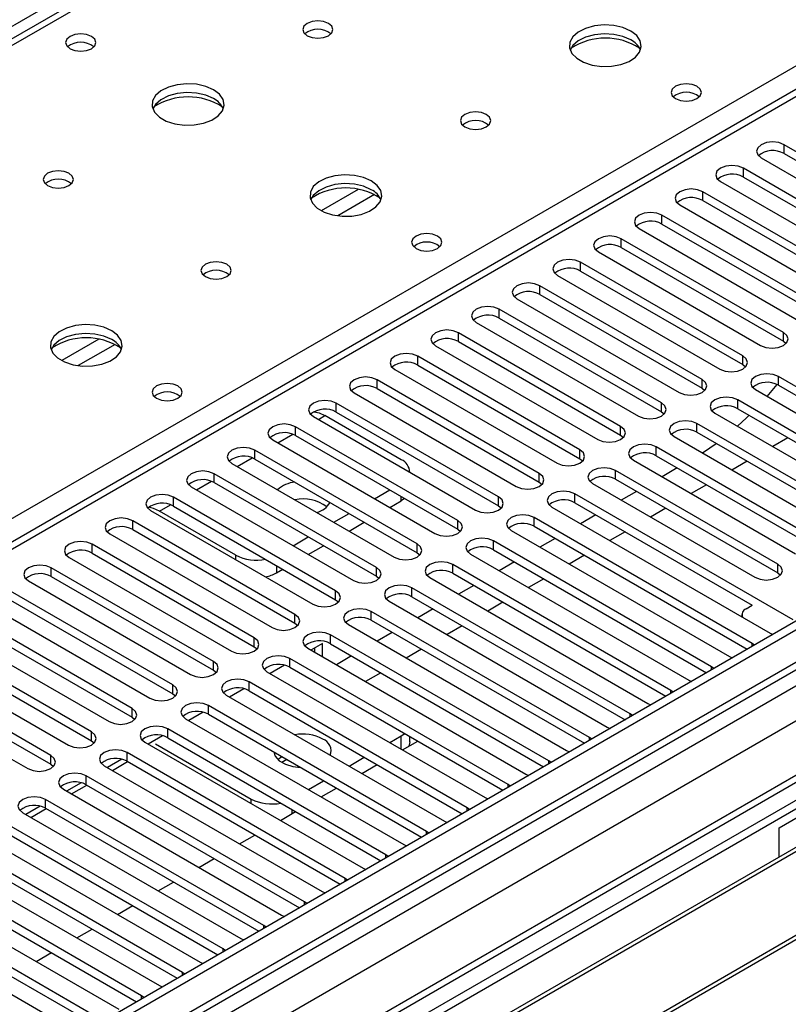
# Model space of a CAD drawing. Units: millimetres. Extents: x 4 to 10294, y 11 to 14564.
# Drawn here: x 6706 to 6813, y 4428 to 4565 of the extents above; entities that cross this region are included whole.
import ezdxf

# ---------------------------------------------------------------- set-up
doc = ezdxf.new("R2010")
doc.units = ezdxf.units.MM
doc.header["$LTSCALE"] = 49

msp = doc.modelspace()

# ---------------------------------------------------------------- linework, layer by layer
at = {"color": 8, "linetype": 'Continuous', "lineweight": 25}
for p, q in [((6759.618, 4595.521), (5539.152, 3890.961)), ((6762.977, 4594.807), (6512.661, 4450.302)), ((6971.22, 4566.437), (5598.019, 3773.705)), ((5594.837, 3768.603), (6973.695, 4564.601)), ((6996.499, 4564.293), (5600.317, 3758.294)), ((6569.583, 4417.442), (6819.899, 4561.946)), ((6975.816, 4560.927), (5596.958, 3764.929)), ((6825.026, 4560.62), (6249.796, 4228.547)), ((6812.103, 4546.22), (6812.103, 4547.445)), ((6806.446, 4542.954), (6806.446, 4544.179)), ((6752.931, 4541.241), (6747.781, 4538.268)), ((6800.789, 4539.689), (6800.789, 4540.914)), ((6755.197, 4540.508), (6750.089, 4537.56)), ((6795.132, 4536.423), (6795.132, 4537.648)), ((6789.475, 4533.157), (6789.475, 4534.382)), ((6783.819, 4529.892), (6783.819, 4531.117)), ((6778.162, 4526.626), (6778.162, 4527.851)), ((6772.505, 4523.361), (6772.505, 4524.585)), ((6716.868, 4520.423), (6711.719, 4517.45)), ((6766.848, 4520.095), (6766.848, 4521.32)), ((6812.014, 4520.146), (6812.014, 4521.371)), ((6719.134, 4519.69), (6714.027, 4516.741)), ((6761.191, 4516.829), (6761.191, 4518.054)), ((6806.358, 4516.88), (6806.358, 4518.105)), ((6755.534, 4513.564), (6755.534, 4514.788)), ((6800.701, 4513.615), (6800.701, 4514.84)), ((6811.307, 4514.023), (6811.307, 4515.248)), ((6805.651, 4510.757), (6805.651, 4511.982)), ((6749.877, 4510.298), (6749.877, 4511.523)), ((6795.044, 4510.349), (6795.044, 4511.574)), ((6747.403, 4509.277), (6748.304, 4509.797)), ((6744.221, 4507.032), (6744.221, 4508.257)), ((6789.387, 4507.083), (6789.387, 4508.308)), ((6799.994, 4507.492), (6799.994, 4508.716)), ((6741.747, 4506.012), (6743.828, 4507.213)), ((6794.337, 4504.226), (6794.337, 4505.451)), ((6736.09, 4502.746), (6738.171, 4503.948)), ((6738.564, 4503.767), (6738.564, 4504.992)), ((6783.73, 4503.818), (6783.73, 4505.043)), ((6732.907, 4500.501), (6732.907, 4501.726)), ((6778.073, 4500.552), (6778.073, 4501.777)), ((6788.68, 4500.96), (6788.68, 4502.185)), ((6730.433, 4499.48), (6732.514, 4500.682)), ((6727.25, 4497.235), (6727.25, 4498.46)), ((6758.911, 4497.959), (6758.911, 4498.552)), ((6772.417, 4497.287), (6772.417, 4498.511)), ((6783.023, 4497.695), (6783.023, 4498.92)), ((6725.323, 4496.531), (6726.857, 4497.416)), ((6777.366, 4494.429), (6777.366, 4495.654)), ((6721.593, 4493.97), (6721.593, 4495.195)), ((6766.76, 4494.021), (6766.76, 4495.246)), ((6715.936, 4490.704), (6715.936, 4491.929)), ((6761.103, 4490.755), (6761.103, 4491.98)), ((6771.709, 4491.163), (6771.709, 4492.388)), ((6735.93, 4489.776), (6735.93, 4490.408)), ((6741.587, 4488.959), (6741.587, 4487.958)), ((6755.446, 4487.49), (6755.446, 4488.714)), ((6766.053, 4487.898), (6766.053, 4489.123)), ((6811.219, 4487.949), (6811.219, 4489.174)), ((6710.279, 4487.439), (6710.279, 4488.663)), ((6749.789, 4484.224), (6749.789, 4485.449)), ((6760.396, 4484.632), (6760.396, 4485.857)), ((6744.132, 4480.958), (6744.132, 4482.183)), ((6754.739, 4481.367), (6754.739, 4482.591)), ((6749.082, 4478.101), (6749.082, 4479.326)), ((6738.475, 4477.693), (6738.475, 4478.918)), ((6807.683, 4477.745), (6807.683, 4478.152)), ((6732.819, 4474.427), (6732.819, 4475.652)), ((6743.425, 4474.835), (6743.425, 4476.06)), ((6802.027, 4474.479), (6802.027, 4474.887)), ((6727.162, 4471.161), (6727.162, 4472.386)), ((6737.768, 4471.57), (6737.768, 4472.794)), ((6796.37, 4471.214), (6796.37, 4471.621)), ((6732.111, 4468.304), (6732.111, 4469.529)), ((6721.505, 4467.896), (6721.505, 4469.121)), ((6790.713, 4467.948), (6790.713, 4468.355)), ((6715.848, 4464.63), (6715.848, 4465.855)), ((6726.455, 4465.038), (6726.455, 4466.263)), ((6758.911, 4463.446), (6758.911, 4465.297)), ((6785.056, 4464.682), (6785.056, 4465.09)), ((6720.798, 4461.773), (6720.798, 4462.998)), ((6710.191, 4461.365), (6710.191, 4462.589)), ((6779.399, 4461.417), (6779.399, 4461.824)), ((6715.141, 4458.507), (6715.141, 4459.732)), ((6773.742, 4458.151), (6773.742, 4458.558)), ((6709.484, 4455.242), (6709.484, 4456.466)), ((6738.051, 4455.895), (6738.051, 4456.521)), ((6743.708, 4455.078), (6743.708, 4454.48)), ((6768.085, 4454.885), (6768.085, 4455.293)), ((6762.429, 4451.62), (6762.429, 4452.027)), ((6756.772, 4448.354), (6756.772, 4448.761)), ((6751.115, 4445.089), (6751.115, 4445.496)), ((6745.458, 4441.823), (6745.458, 4442.23)), ((6739.801, 4438.557), (6739.801, 4438.965)), ((6734.144, 4435.292), (6734.144, 4435.699)), ((6728.488, 4432.026), (6728.488, 4432.433)), ((6722.831, 4428.76), (6722.831, 4429.168))]:
    msp.add_line(p, q, dxfattribs=at)
at = {"color": 7, "linetype": 'Continuous', "lineweight": 25}
for p, q in [((6761.602, 4594.943), (6511.286, 4450.439)), ((6970.159, 4571.54), (5596.958, 3778.808)), ((6971.22, 4570.928), (5598.019, 3778.196)), ((5597.795, 3772.561), (6969.538, 4564.451)), ((6994.999, 4564.442), (5598.817, 3758.443)), ((6823.526, 4560.768), (6248.917, 4229.054)), ((6983.948, 4554.599), (6761.209, 4426.014)), ((6983.948, 4553.374), (6762.27, 4425.402)), ((6988.538, 4550.724), (6766.861, 4422.752)), ((6989.056, 4550.425), (6767.378, 4422.453)), ((6834.642, 4534.433), (6812.103, 4547.445)), ((6812.103, 4546.22), (6834.642, 4533.208)), ((6808.921, 4545.608), (6831.46, 4532.596)), ((6999.152, 4544.597), (6777.474, 4416.625)), ((6999.67, 4544.298), (6777.992, 4416.326)), ((6828.985, 4531.168), (6806.446, 4544.179)), ((6803.264, 4542.342), (6825.803, 4529.331)), ((6806.446, 4542.954), (6828.985, 4529.943)), ((6823.328, 4527.902), (6800.789, 4540.914)), ((6800.789, 4539.689), (6823.328, 4526.677)), ((6797.607, 4539.077), (6820.146, 4526.065)), ((6817.671, 4524.636), (6795.132, 4537.648)), ((6791.95, 4535.811), (6814.489, 4522.799)), ((6795.132, 4536.423), (6817.671, 4523.412)), ((6812.014, 4521.371), (6789.475, 4534.382)), ((6786.293, 4532.545), (6808.833, 4519.534)), ((6789.475, 4533.157), (6812.014, 4520.146)), ((6806.358, 4518.105), (6783.819, 4531.117)), ((6783.819, 4529.892), (6806.358, 4516.88)), ((6780.637, 4529.28), (6803.176, 4516.268)), ((6800.701, 4514.84), (6778.162, 4527.851)), ((6774.98, 4526.014), (6797.519, 4513.003)), ((6778.162, 4526.626), (6800.701, 4513.615)), ((6795.044, 4511.574), (6772.505, 4524.585)), ((6772.505, 4523.361), (6795.044, 4510.349)), ((6769.323, 4522.748), (6791.862, 4509.737)), ((6789.387, 4508.308), (6766.848, 4521.32)), ((6812.014, 4520.146), (6812.408, 4519.84)), ((6763.666, 4519.483), (6786.205, 4506.471)), ((6766.848, 4520.095), (6789.387, 4507.083)), ((6783.73, 4505.043), (6761.191, 4518.054)), ((6758.009, 4516.217), (6780.548, 4503.206)), ((6761.191, 4516.829), (6783.73, 4503.818)), ((6806.358, 4516.88), (6806.751, 4516.574)), ((6778.073, 4501.777), (6755.534, 4514.788)), ((6841.625, 4497.746), (6811.307, 4515.248)), ((6755.534, 4513.564), (6778.073, 4500.552)), ((6800.701, 4513.615), (6801.094, 4513.309)), ((6808.125, 4513.411), (6838.443, 4495.909)), ((6809.753, 4512.471), (6811.154, 4514.104)), ((6811.307, 4514.023), (6840.916, 4496.93)), ((6811.414, 4452.547), (6916.773, 4513.369)), ((6752.352, 4512.952), (6774.891, 4499.94)), ((6835.968, 4494.48), (6805.651, 4511.982)), ((6772.417, 4498.511), (6749.877, 4511.523)), ((6805.651, 4510.757), (6835.26, 4493.664)), ((6746.696, 4509.686), (6769.235, 4496.674)), ((6758.911, 4503.674), (6748.304, 4509.797)), ((6749.877, 4510.298), (6772.417, 4497.287)), ((6795.044, 4510.349), (6795.437, 4510.043)), ((6802.469, 4510.145), (6832.786, 4492.643)), ((6766.76, 4495.246), (6744.221, 4508.257)), ((6830.311, 4491.215), (6799.994, 4508.716)), ((6744.221, 4507.032), (6766.76, 4494.021)), ((6789.387, 4507.083), (6789.78, 4506.777)), ((6796.812, 4506.88), (6827.129, 4489.378)), ((6799.994, 4507.492), (6829.603, 4490.399)), ((6812.639, 4506.723), (6810.518, 4505.498)), ((6741.039, 4506.42), (6763.578, 4493.409)), ((6816.876, 4492.439), (6794.337, 4505.451)), ((6761.103, 4491.98), (6738.564, 4504.992)), ((6738.564, 4503.767), (6761.103, 4490.755)), ((6783.73, 4503.818), (6784.123, 4503.512)), ((6794.337, 4504.226), (6816.876, 4491.214)), ((6735.382, 4503.155), (6757.921, 4490.143)), ((6791.155, 4503.614), (6813.694, 4490.602)), ((6797.26, 4502.539), (6795.138, 4501.314)), ((6806.982, 4503.457), (6804.861, 4502.233)), ((6755.446, 4488.714), (6732.907, 4501.726)), ((6760.083, 4501.958), (6760.083, 4502.042)), ((6811.219, 4489.174), (6788.68, 4502.185)), ((6729.725, 4499.889), (6752.264, 4486.878)), ((6732.907, 4500.501), (6755.446, 4487.49)), ((6778.073, 4500.552), (6778.467, 4500.246)), ((6785.498, 4500.348), (6808.037, 4487.337)), ((6788.68, 4500.96), (6811.219, 4487.949)), ((6801.325, 4500.192), (6799.204, 4498.967)), ((6749.789, 4485.449), (6727.25, 4498.46)), ((6755.182, 4498.256), (6757.303, 4499.48)), ((6759.377, 4498.283), (6758.911, 4497.959)), ((6813.34, 4481.418), (6783.023, 4498.92)), ((6791.603, 4499.273), (6789.482, 4498.049)), ((6727.25, 4497.235), (6749.789, 4484.224)), ((6757.303, 4497.031), (6758.911, 4497.959)), ((6772.417, 4497.287), (6772.81, 4496.98)), ((6779.841, 4497.083), (6810.158, 4479.581)), ((6783.023, 4497.695), (6807.682, 4483.46)), ((6795.668, 4496.926), (6793.547, 4495.701)), ((6724.068, 4496.623), (6746.607, 4483.612)), ((6735.93, 4490.408), (6725.323, 4496.531)), ((6749.525, 4494.99), (6751.646, 4496.215)), ((6807.683, 4478.152), (6777.366, 4495.654)), ((6785.946, 4496.007), (6783.825, 4494.783)), ((6744.132, 4482.183), (6721.593, 4495.195)), ((6751.646, 4493.765), (6753.768, 4494.99)), ((6777.366, 4494.429), (6806.975, 4477.336)), ((6718.411, 4493.358), (6740.95, 4480.346)), ((6721.593, 4493.97), (6744.132, 4480.958)), ((6743.868, 4491.724), (6745.989, 4492.949)), ((6766.76, 4494.021), (6767.153, 4493.715)), ((6774.184, 4493.817), (6804.501, 4476.315)), ((6790.012, 4493.66), (6787.89, 4492.436)), ((6738.475, 4478.918), (6715.936, 4491.929)), ((6745.99, 4490.5), (6748.111, 4491.724)), ((6802.027, 4474.887), (6771.709, 4492.388)), ((6780.289, 4492.742), (6778.168, 4491.517)), ((6712.754, 4490.092), (6735.293, 4477.081)), ((6715.936, 4490.704), (6738.475, 4477.693)), ((6761.103, 4490.755), (6761.496, 4490.449)), ((6768.527, 4490.551), (6798.845, 4473.05)), ((6771.709, 4491.163), (6801.319, 4474.07)), ((6784.355, 4490.395), (6782.234, 4489.17)), ((6796.37, 4471.621), (6766.053, 4489.123)), ((6774.632, 4489.476), (6772.511, 4488.252)), ((6732.819, 4475.652), (6710.279, 4488.663)), ((6710.279, 4487.439), (6732.819, 4474.427)), ((6741.587, 4487.958), (6742.454, 4488.459)), ((6755.446, 4487.49), (6755.839, 4487.184)), ((6766.053, 4487.898), (6795.662, 4470.805)), ((6811.219, 4487.949), (6811.612, 4487.643)), ((6707.098, 4486.826), (6729.637, 4473.815)), ((6762.871, 4487.286), (6793.188, 4469.784)), ((6768.975, 4486.211), (6766.854, 4484.986)), ((6778.698, 4487.129), (6776.577, 4485.905)), ((6727.162, 4472.386), (6704.623, 4485.398)), ((6790.713, 4468.355), (6760.396, 4485.857)), ((6760.396, 4484.632), (6790.005, 4467.539)), ((6701.441, 4483.561), (6723.98, 4470.549)), ((6704.623, 4484.173), (6727.162, 4471.161)), ((6749.789, 4484.224), (6750.182, 4483.918)), ((6757.214, 4484.02), (6787.531, 4466.518)), ((6773.041, 4483.863), (6770.92, 4482.639)), ((6806.818, 4482.961), (6807.683, 4483.46)), ((6721.505, 4469.121), (6698.966, 4482.132)), ((6785.056, 4465.09), (6754.739, 4482.591)), ((6763.318, 4482.945), (6761.197, 4481.72)), ((6806.232, 4482.144), (6806.232, 4481.848)), ((6698.966, 4480.907), (6721.505, 4467.896)), ((6744.132, 4480.958), (6744.525, 4480.652)), ((6751.557, 4480.754), (6781.874, 4463.253)), ((6754.739, 4481.367), (6784.348, 4464.274)), ((6767.384, 4480.598), (6765.263, 4479.373)), ((6695.784, 4480.295), (6718.323, 4467.284)), ((6779.399, 4461.824), (6749.082, 4479.326)), ((6757.662, 4479.679), (6755.54, 4478.455)), ((6810.158, 4479.581), (6810.551, 4479.4)), ((6715.848, 4465.855), (6693.309, 4478.867)), ((6747.951, 4478.156), (6746.347, 4477.23)), ((6747.951, 4476.305), (6747.951, 4478.156)), ((6749.082, 4478.101), (6778.691, 4461.008)), ((6807.997, 4477.926), (6807.683, 4478.152)), ((6690.127, 4477.03), (6712.666, 4464.018)), ((6693.309, 4477.642), (6715.848, 4464.63)), ((6738.475, 4477.693), (6738.869, 4477.387)), ((6745.9, 4477.489), (6776.217, 4459.987)), ((6746.89, 4476.917), (6746.89, 4477.544)), ((6752.005, 4476.414), (6749.884, 4475.189)), ((6761.727, 4477.332), (6759.606, 4476.108)), ((6710.191, 4462.589), (6687.652, 4475.601)), ((6742.689, 4475.118), (6740.691, 4473.965)), ((6773.742, 4458.558), (6743.425, 4476.06)), ((6804.501, 4476.315), (6804.894, 4476.134)), ((6684.47, 4473.764), (6707.009, 4460.752)), ((6687.652, 4474.376), (6710.191, 4461.365)), ((6732.819, 4474.427), (6733.212, 4474.121)), ((6740.243, 4474.223), (6770.56, 4456.721)), ((6743.425, 4474.835), (6773.034, 4457.742)), ((6756.07, 4474.067), (6753.949, 4472.842)), ((6802.34, 4474.66), (6802.027, 4474.887)), ((6768.085, 4455.293), (6737.768, 4472.794)), ((6798.845, 4473.05), (6799.237, 4472.869)), ((6727.162, 4471.161), (6727.555, 4470.855)), ((6734.586, 4470.958), (6764.903, 4453.456)), ((6737.032, 4471.853), (6735.034, 4470.699)), ((6737.768, 4471.57), (6767.377, 4454.477)), ((6796.683, 4471.394), (6796.37, 4471.621)), ((6762.429, 4452.027), (6732.111, 4469.529)), ((6793.188, 4469.784), (6793.58, 4469.603)), ((6731.375, 4468.587), (6729.377, 4467.434)), ((6732.111, 4468.304), (6761.721, 4451.211)), ((6791.026, 4468.129), (6790.713, 4468.355)), ((6721.505, 4467.896), (6721.898, 4467.59)), ((6728.929, 4467.692), (6759.247, 4450.19)), ((6756.772, 4448.761), (6726.455, 4466.263)), ((6758.911, 4465.297), (6759.381, 4465.624)), ((6787.531, 4466.518), (6787.923, 4466.338)), ((6715.848, 4464.63), (6716.241, 4464.324)), ((6723.273, 4464.426), (6753.59, 4446.925)), ((6725.718, 4465.321), (6723.72, 4464.168)), ((6724.755, 4464.197), (6738.051, 4456.521)), ((6726.455, 4465.038), (6756.064, 4447.945)), ((6757.308, 4464.372), (6758.911, 4465.297)), ((6759.076, 4463.351), (6761.197, 4464.576)), ((6760.083, 4464.481), (6760.083, 4465.219)), ((6785.369, 4464.863), (6785.056, 4465.09)), ((6751.115, 4445.496), (6720.798, 4462.998)), ((6781.874, 4463.253), (6782.266, 4463.072)), ((6710.191, 4461.365), (6710.584, 4461.059)), ((6720.061, 4462.056), (6718.063, 4460.902)), ((6718.76, 4460.5), (6720.881, 4461.724)), ((6720.798, 4461.773), (6750.407, 4444.68)), ((6743.003, 4462.016), (6742.309, 4461.615)), ((6751.651, 4461.106), (6753.772, 4462.331)), ((6753.419, 4460.086), (6755.54, 4461.31)), ((6779.712, 4461.598), (6779.399, 4461.824)), ((6717.616, 4461.161), (6747.933, 4443.659)), ((6776.217, 4459.987), (6776.61, 4459.806)), ((6714.404, 4458.79), (6712.406, 4457.637)), ((6745.458, 4442.23), (6715.141, 4459.732)), ((6745.994, 4457.841), (6748.115, 4459.065)), ((6711.959, 4457.895), (6742.276, 4440.393)), ((6713.103, 4457.234), (6715.225, 4458.459)), ((6715.141, 4458.507), (6744.75, 4441.414)), ((6747.762, 4456.82), (6749.883, 4458.045)), ((6774.055, 4458.332), (6773.742, 4458.558)), ((6739.801, 4438.965), (6709.484, 4456.466)), ((6770.56, 4456.721), (6770.953, 4456.541)), ((6706.302, 4454.629), (6736.619, 4437.128)), ((6708.748, 4455.525), (6706.749, 4454.371)), ((6707.447, 4453.969), (6709.568, 4455.193)), ((6709.484, 4455.242), (6739.093, 4438.149)), ((6742.105, 4453.554), (6744.226, 4454.779)), ((6768.399, 4455.066), (6768.085, 4455.293)), ((6734.144, 4435.699), (6703.827, 4453.201)), ((6764.903, 4453.456), (6765.296, 4453.275)), ((6703.827, 4451.976), (6733.436, 4434.883)), ((6762.742, 4451.801), (6762.429, 4452.027)), ((6811.414, 4448.472), (6811.414, 4452.547)), ((6700.645, 4451.364), (6730.962, 4433.862)), ((6736.448, 4450.289), (6738.57, 4451.513)), ((6728.488, 4432.433), (6698.17, 4449.935)), ((6759.247, 4450.19), (6759.639, 4450.009)), ((6694.988, 4448.098), (6725.306, 4430.596)), ((6698.17, 4448.71), (6727.779, 4431.617)), ((6730.792, 4447.023), (6732.913, 4448.248)), ((6757.085, 4448.535), (6756.772, 4448.761)), ((6722.831, 4429.168), (6692.513, 4446.669)), ((6753.59, 4446.925), (6753.982, 4446.744)), ((6692.513, 4445.445), (6722.123, 4428.352)), ((6725.135, 4443.758), (6727.256, 4444.982)), ((6751.428, 4445.269), (6751.115, 4445.496)), ((6689.331, 4444.833), (6719.649, 4427.331)), ((6747.933, 4443.659), (6748.325, 4443.478)), ((6717.174, 4425.902), (6686.857, 4443.404)), ((6686.857, 4442.179), (6716.466, 4425.086)), ((6745.771, 4442.004), (6745.458, 4442.23)), ((6683.675, 4441.567), (6713.992, 4424.065)), ((6719.478, 4440.492), (6721.599, 4441.716)), ((6742.276, 4440.393), (6742.668, 4440.213)), ((6713.821, 4437.226), (6715.942, 4438.451)), ((6740.114, 4438.738), (6739.801, 4438.965)), ((6736.619, 4437.128), (6737.012, 4436.947)), ((6734.458, 4435.472), (6734.144, 4435.699)), ((6708.164, 4433.961), (6710.285, 4435.185)), ((6730.962, 4433.862), (6731.355, 4433.681)), ((6728.801, 4432.207), (6728.488, 4432.433)), ((6725.306, 4430.596), (6725.698, 4430.416)), ((6723.144, 4428.941), (6722.831, 4429.168))]:
    msp.add_line(p, q, dxfattribs=at)
at = {"color": 7, "linetype": 'Continuous', "lineweight": 25, "flags": 128}
for points in [[(6748.797, 4564.295), (6748.116, 4564.557), (6747.312, 4564.65), (6746.509, 4564.557), (6745.827, 4564.295), (6745.372, 4563.901), (6745.212, 4563.437), (6745.372, 4562.973), (6745.827, 4562.58), (6746.509, 4562.317), (6747.312, 4562.225), (6748.116, 4562.317), (6748.797, 4562.58), (6749.252, 4562.973), (6749.412, 4563.437), (6749.252, 4563.901), (6748.797, 4564.295)], [(6790.799, 4563.233), (6789.714, 4563.708), (6788.448, 4563.997), (6787.093, 4564.077), (6785.751, 4563.943), (6784.521, 4563.606), (6783.495, 4563.089), (6782.748, 4562.432), (6782.336, 4561.683), (6782.29, 4560.897), (6782.612, 4560.133), (6783.28, 4559.448), (6784.243, 4558.892), (6785.429, 4558.507), (6786.752, 4558.321), (6788.113, 4558.348), (6789.411, 4558.586), (6790.55, 4559.017), (6791.445, 4559.609), (6792.029, 4560.319), (6792.261, 4561.094), (6792.122, 4561.876), (6791.622, 4562.607), (6790.799, 4563.233)], [(6715.848, 4562.497), (6715.167, 4562.76), (6714.363, 4562.852), (6713.56, 4562.76), (6712.878, 4562.497), (6712.423, 4562.104), (6712.263, 4561.64), (6712.423, 4561.176), (6712.878, 4560.783), (6713.56, 4560.52), (6714.363, 4560.428), (6715.167, 4560.52), (6715.848, 4560.783), (6716.303, 4561.176), (6716.463, 4561.64), (6716.303, 4562.104), (6715.848, 4562.497)], [(6790.799, 4562.008), (6789.714, 4562.483), (6788.448, 4562.772), (6787.093, 4562.852), (6785.751, 4562.719), (6784.521, 4562.381), (6783.495, 4561.864), (6782.748, 4561.207), (6782.378, 4560.58)], [(6732.816, 4555.069), (6731.731, 4555.544), (6730.465, 4555.833), (6729.11, 4555.913), (6727.768, 4555.779), (6726.539, 4555.442), (6725.512, 4554.925), (6724.766, 4554.268), (6724.354, 4553.519), (6724.307, 4552.733), (6724.63, 4551.969), (6725.297, 4551.284), (6726.26, 4550.728), (6727.447, 4550.343), (6728.77, 4550.157), (6730.131, 4550.184), (6731.428, 4550.422), (6732.567, 4550.853), (6733.462, 4551.445), (6734.047, 4552.155), (6734.278, 4552.93), (6734.139, 4553.712), (6733.639, 4554.443), (6732.816, 4555.069)], [(6799.994, 4555.558), (6799.313, 4555.821), (6798.509, 4555.913), (6797.705, 4555.821), (6797.024, 4555.558), (6796.569, 4555.164), (6796.409, 4554.7), (6796.569, 4554.237), (6797.024, 4553.843), (6797.705, 4553.58), (6798.509, 4553.488), (6799.313, 4553.58), (6799.994, 4553.843), (6800.449, 4554.237), (6800.609, 4554.7), (6800.449, 4555.164), (6799.994, 4555.558)], [(6732.816, 4553.844), (6731.731, 4554.319), (6730.465, 4554.608), (6729.11, 4554.688), (6727.768, 4554.555), (6726.539, 4554.217), (6725.512, 4553.7), (6724.766, 4553.043), (6724.395, 4552.416)], [(6770.717, 4551.64), (6770.036, 4551.903), (6769.232, 4551.995), (6768.429, 4551.903), (6767.748, 4551.64), (6767.292, 4551.247), (6767.132, 4550.783), (6767.292, 4550.319), (6767.748, 4549.926), (6768.429, 4549.663), (6769.232, 4549.571), (6770.036, 4549.663), (6770.717, 4549.926), (6771.173, 4550.319), (6771.332, 4550.783), (6771.173, 4551.247), (6770.717, 4551.64)], [(6812.103, 4547.445), (6811.373, 4547.726), (6810.512, 4547.825), (6809.651, 4547.726), (6808.921, 4547.445), (6808.433, 4547.023), (6808.262, 4546.526), (6808.433, 4546.029), (6808.921, 4545.608)], [(6712.735, 4543.476), (6712.053, 4543.739), (6711.25, 4543.831), (6710.446, 4543.739), (6709.765, 4543.476), (6709.31, 4543.083), (6709.15, 4542.619), (6709.31, 4542.155), (6709.765, 4541.762), (6710.446, 4541.499), (6711.25, 4541.407), (6712.053, 4541.499), (6712.735, 4541.762), (6713.19, 4542.155), (6713.35, 4542.619), (6713.19, 4543.083), (6712.735, 4543.476)], [(6806.446, 4544.179), (6805.716, 4544.461), (6804.855, 4544.56), (6803.994, 4544.461), (6803.264, 4544.179), (6802.776, 4543.758), (6802.605, 4543.261), (6802.776, 4542.764), (6803.264, 4542.342)], [(6754.737, 4542.415), (6753.652, 4542.89), (6752.385, 4543.178), (6751.031, 4543.259), (6749.689, 4543.125), (6748.459, 4542.787), (6747.433, 4542.271), (6746.686, 4541.614), (6746.274, 4540.864), (6746.227, 4540.079), (6746.55, 4539.315), (6747.217, 4538.63), (6748.18, 4538.074), (6749.367, 4537.689), (6750.69, 4537.503), (6752.051, 4537.529), (6753.349, 4537.767), (6754.487, 4538.198), (6755.382, 4538.791), (6755.967, 4539.501), (6756.198, 4540.275), (6756.059, 4541.057), (6755.56, 4541.789), (6754.737, 4542.415)], [(6754.737, 4541.19), (6753.652, 4541.665), (6752.385, 4541.953), (6751.031, 4542.034), (6749.689, 4541.9), (6748.459, 4541.563), (6747.433, 4541.046), (6746.686, 4540.389), (6746.315, 4539.761)], [(6800.789, 4540.914), (6800.059, 4541.195), (6799.198, 4541.294), (6798.337, 4541.195), (6797.607, 4540.914), (6797.119, 4540.492), (6796.948, 4539.995), (6797.119, 4539.498), (6797.607, 4539.077)], [(6795.132, 4537.648), (6794.402, 4537.929), (6793.541, 4538.028), (6792.68, 4537.929), (6791.95, 4537.648), (6791.463, 4537.227), (6791.291, 4536.729), (6791.463, 4536.232), (6791.95, 4535.811)], [(6763.932, 4534.739), (6763.25, 4535.002), (6762.447, 4535.094), (6761.643, 4535.002), (6760.962, 4534.739), (6760.506, 4534.346), (6760.347, 4533.882), (6760.506, 4533.418), (6760.962, 4533.025), (6761.643, 4532.762), (6762.447, 4532.67), (6763.25, 4532.762), (6763.932, 4533.025), (6764.387, 4533.418), (6764.547, 4533.882), (6764.387, 4534.346), (6763.932, 4534.739)], [(6789.475, 4534.382), (6788.746, 4534.664), (6787.884, 4534.763), (6787.023, 4534.664), (6786.293, 4534.382), (6785.806, 4533.961), (6785.634, 4533.464), (6785.806, 4532.967), (6786.293, 4532.545)], [(6734.655, 4530.822), (6733.974, 4531.085), (6733.17, 4531.177), (6732.366, 4531.085), (6731.685, 4530.822), (6731.23, 4530.429), (6731.07, 4529.965), (6731.23, 4529.501), (6731.685, 4529.107), (6732.366, 4528.845), (6733.17, 4528.752), (6733.974, 4528.845), (6734.655, 4529.107), (6735.11, 4529.501), (6735.27, 4529.965), (6735.11, 4530.429), (6734.655, 4530.822)], [(6783.819, 4531.117), (6783.089, 4531.398), (6782.228, 4531.497), (6781.367, 4531.398), (6780.637, 4531.117), (6780.149, 4530.695), (6779.978, 4530.198), (6780.149, 4529.701), (6780.637, 4529.28)], [(6778.162, 4527.851), (6777.432, 4528.133), (6776.571, 4528.231), (6775.71, 4528.133), (6774.98, 4527.851), (6774.492, 4527.43), (6774.321, 4526.933), (6774.492, 4526.435), (6774.98, 4526.014)], [(6772.505, 4524.585), (6771.775, 4524.867), (6770.914, 4524.966), (6770.053, 4524.867), (6769.323, 4524.585), (6768.835, 4524.164), (6768.664, 4523.667), (6768.835, 4523.17), (6769.323, 4522.748)], [(6718.674, 4521.596), (6717.589, 4522.071), (6716.323, 4522.36), (6714.968, 4522.44), (6713.626, 4522.307), (6712.397, 4521.969), (6711.37, 4521.452), (6710.623, 4520.795), (6710.212, 4520.046), (6710.165, 4519.26), (6710.487, 4518.497), (6711.155, 4517.811), (6712.118, 4517.256), (6713.305, 4516.87), (6714.628, 4516.684), (6715.988, 4516.711), (6717.286, 4516.949), (6718.425, 4517.38), (6719.32, 4517.972), (6719.905, 4518.682), (6720.136, 4519.457), (6719.997, 4520.239), (6719.497, 4520.97), (6718.674, 4521.596)], [(6766.848, 4521.32), (6766.118, 4521.601), (6765.257, 4521.7), (6764.396, 4521.601), (6763.666, 4521.32), (6763.178, 4520.898), (6763.007, 4520.401), (6763.178, 4519.904), (6763.666, 4519.483)], [(6718.674, 4520.372), (6717.589, 4520.847), (6716.323, 4521.135), (6714.968, 4521.215), (6713.626, 4521.082), (6712.397, 4520.744), (6711.37, 4520.228), (6710.623, 4519.57), (6710.253, 4518.943)], [(6808.833, 4519.534), (6809.562, 4519.252), (6810.423, 4519.153), (6811.285, 4519.252), (6812.014, 4519.534), (6812.502, 4519.955), (6812.673, 4520.452), (6812.502, 4520.949), (6812.014, 4521.371)], [(6761.191, 4518.054), (6760.461, 4518.336), (6759.6, 4518.435), (6758.739, 4518.336), (6758.009, 4518.054), (6757.521, 4517.633), (6757.35, 4517.136), (6757.521, 4516.639), (6758.009, 4516.217)], [(6803.176, 4516.268), (6803.906, 4515.987), (6804.767, 4515.888), (6805.628, 4515.987), (6806.358, 4516.268), (6806.845, 4516.69), (6807.017, 4517.187), (6806.845, 4517.684), (6806.358, 4518.105)], [(6755.534, 4514.788), (6754.804, 4515.07), (6753.943, 4515.169), (6753.082, 4515.07), (6752.352, 4514.788), (6751.865, 4514.367), (6751.693, 4513.87), (6751.865, 4513.373), (6752.352, 4512.952)], [(6797.519, 4513.003), (6798.249, 4512.721), (6799.11, 4512.622), (6799.971, 4512.721), (6800.701, 4513.003), (6801.189, 4513.424), (6801.36, 4513.921), (6801.189, 4514.418), (6800.701, 4514.84)], [(6811.307, 4515.248), (6810.577, 4515.529), (6809.716, 4515.628), (6808.855, 4515.529), (6808.125, 4515.248), (6807.638, 4514.826), (6807.466, 4514.329), (6807.638, 4513.832), (6808.125, 4513.411)], [(6727.869, 4513.921), (6727.188, 4514.184), (6726.384, 4514.276), (6725.581, 4514.184), (6724.899, 4513.921), (6724.444, 4513.528), (6724.284, 4513.064), (6724.444, 4512.6), (6724.899, 4512.206), (6725.581, 4511.944), (6726.384, 4511.851), (6727.188, 4511.944), (6727.869, 4512.206), (6728.324, 4512.6), (6728.484, 4513.064), (6728.324, 4513.528), (6727.869, 4513.921)], [(6805.651, 4511.982), (6804.921, 4512.264), (6804.06, 4512.363), (6803.199, 4512.264), (6802.469, 4511.982), (6801.981, 4511.561), (6801.81, 4511.064), (6801.981, 4510.567), (6802.469, 4510.145)], [(6749.877, 4511.523), (6749.148, 4511.804), (6748.286, 4511.903), (6747.425, 4511.804), (6746.696, 4511.523), (6746.208, 4511.101), (6746.036, 4510.604), (6746.208, 4510.107), (6746.696, 4509.686)], [(6791.862, 4509.737), (6792.592, 4509.455), (6793.453, 4509.357), (6794.314, 4509.455), (6795.044, 4509.737), (6795.532, 4510.158), (6795.703, 4510.655), (6795.532, 4511.152), (6795.044, 4511.574)], [(6746.789, 4510.349), (6747.477, 4510.181), (6748.304, 4509.797)], [(6805.611, 4508.331), (6806.864, 4509.482), (6807.237, 4509.841)], [(6744.221, 4508.257), (6743.491, 4508.539), (6742.63, 4508.638), (6741.769, 4508.539), (6741.039, 4508.257), (6740.551, 4507.836), (6740.38, 4507.339), (6740.551, 4506.842), (6741.039, 4506.42)], [(6786.205, 4506.471), (6786.935, 4506.19), (6787.796, 4506.091), (6788.657, 4506.19), (6789.387, 4506.471), (6789.875, 4506.893), (6790.046, 4507.39), (6789.875, 4507.887), (6789.387, 4508.308)], [(6799.994, 4508.716), (6799.264, 4508.998), (6798.403, 4509.097), (6797.542, 4508.998), (6796.812, 4508.716), (6796.324, 4508.295), (6796.153, 4507.798), (6796.324, 4507.301), (6796.812, 4506.88)], [(6738.564, 4504.992), (6737.834, 4505.273), (6736.973, 4505.372), (6736.112, 4505.273), (6735.382, 4504.992), (6734.894, 4504.57), (6734.723, 4504.073), (6734.894, 4503.576), (6735.382, 4503.155)], [(6794.337, 4505.451), (6793.607, 4505.732), (6792.746, 4505.831), (6791.885, 4505.732), (6791.155, 4505.451), (6790.667, 4505.029), (6790.496, 4504.532), (6790.667, 4504.035), (6791.155, 4503.614)], [(6800.748, 4504.607), (6801.803, 4505.318), (6802.674, 4505.945)], [(6780.548, 4503.206), (6781.278, 4502.924), (6782.139, 4502.825), (6783, 4502.924), (6783.73, 4503.206), (6784.218, 4503.627), (6784.389, 4504.124), (6784.218, 4504.621), (6783.73, 4505.043)], [(6788.68, 4502.185), (6787.95, 4502.467), (6787.089, 4502.566), (6786.228, 4502.467), (6785.498, 4502.185), (6785.01, 4501.764), (6784.839, 4501.267), (6785.01, 4500.77), (6785.498, 4500.348)], [(6732.907, 4501.726), (6732.177, 4502.008), (6731.316, 4502.106), (6730.455, 4502.008), (6729.725, 4501.726), (6729.237, 4501.305), (6729.066, 4500.807), (6729.237, 4500.31), (6729.725, 4499.889)], [(6774.891, 4499.94), (6775.621, 4499.658), (6776.482, 4499.56), (6777.343, 4499.658), (6778.073, 4499.94), (6778.561, 4500.361), (6778.732, 4500.859), (6778.561, 4501.356), (6778.073, 4501.777)], [(6727.25, 4498.46), (6726.52, 4498.742), (6725.659, 4498.841), (6724.798, 4498.742), (6724.068, 4498.46), (6723.58, 4498.039), (6723.409, 4497.542), (6723.58, 4497.045), (6724.068, 4496.623)], [(6769.235, 4496.674), (6769.964, 4496.393), (6770.826, 4496.294), (6771.687, 4496.393), (6772.417, 4496.674), (6772.904, 4497.096), (6773.076, 4497.593), (6772.904, 4498.09), (6772.417, 4498.511)], [(6783.023, 4498.92), (6782.293, 4499.201), (6781.432, 4499.3), (6780.571, 4499.201), (6779.841, 4498.92), (6779.353, 4498.498), (6779.182, 4498.001), (6779.353, 4497.504), (6779.841, 4497.083)], [(6725.323, 4496.531), (6724.496, 4496.914), (6723.836, 4497.078)], [(6721.593, 4495.195), (6720.863, 4495.476), (6720.002, 4495.575), (6719.141, 4495.476), (6718.411, 4495.195), (6717.923, 4494.773), (6717.752, 4494.276), (6717.923, 4493.779), (6718.411, 4493.358)], [(6777.366, 4495.654), (6776.636, 4495.935), (6775.775, 4496.034), (6774.914, 4495.935), (6774.184, 4495.654), (6773.697, 4495.233), (6773.525, 4494.735), (6773.697, 4494.238), (6774.184, 4493.817)], [(6763.578, 4493.409), (6764.308, 4493.127), (6765.169, 4493.028), (6766.03, 4493.127), (6766.76, 4493.409), (6767.247, 4493.83), (6767.419, 4494.327), (6767.247, 4494.824), (6766.76, 4495.246)], [(6715.936, 4491.929), (6715.206, 4492.211), (6714.345, 4492.309), (6713.484, 4492.211), (6712.754, 4491.929), (6712.267, 4491.508), (6712.095, 4491.011), (6712.267, 4490.514), (6712.754, 4490.092)], [(6757.921, 4490.143), (6758.651, 4489.862), (6759.512, 4489.763), (6760.373, 4489.862), (6761.103, 4490.143), (6761.591, 4490.565), (6761.762, 4491.062), (6761.591, 4491.559), (6761.103, 4491.98)], [(6771.709, 4492.388), (6770.979, 4492.67), (6770.118, 4492.769), (6769.257, 4492.67), (6768.527, 4492.388), (6768.04, 4491.967), (6767.868, 4491.47), (6768.04, 4490.973), (6768.527, 4490.551)], [(6710.279, 4488.663), (6709.55, 4488.945), (6708.689, 4489.044), (6707.827, 4488.945), (6707.098, 4488.663), (6706.61, 4488.242), (6706.439, 4487.745), (6706.61, 4487.248), (6707.098, 4486.826)], [(6752.264, 4486.878), (6752.994, 4486.596), (6753.855, 4486.497), (6754.716, 4486.596), (6755.446, 4486.878), (6755.934, 4487.299), (6756.105, 4487.796), (6755.934, 4488.293), (6755.446, 4488.714)], [(6766.053, 4489.123), (6765.323, 4489.404), (6764.462, 4489.503), (6763.601, 4489.404), (6762.871, 4489.123), (6762.383, 4488.701), (6762.212, 4488.204), (6762.383, 4487.707), (6762.871, 4487.286)], [(6808.037, 4487.337), (6808.767, 4487.055), (6809.628, 4486.956), (6810.489, 4487.055), (6811.219, 4487.337), (6811.707, 4487.758), (6811.878, 4488.255), (6811.707, 4488.752), (6811.219, 4489.174)], [(6760.396, 4485.857), (6759.666, 4486.139), (6758.805, 4486.237), (6757.944, 4486.139), (6757.214, 4485.857), (6756.726, 4485.436), (6756.555, 4484.939), (6756.726, 4484.441), (6757.214, 4484.02)], [(6746.607, 4483.612), (6747.337, 4483.33), (6748.198, 4483.231), (6749.059, 4483.33), (6749.789, 4483.612), (6750.277, 4484.033), (6750.448, 4484.53), (6750.277, 4485.027), (6749.789, 4485.449)], [(6740.95, 4480.346), (6741.68, 4480.065), (6742.541, 4479.966), (6743.402, 4480.065), (6744.132, 4480.346), (6744.62, 4480.768), (6744.791, 4481.265), (6744.62, 4481.762), (6744.132, 4482.183)], [(6754.739, 4482.591), (6754.009, 4482.873), (6753.148, 4482.972), (6752.287, 4482.873), (6751.557, 4482.591), (6751.069, 4482.17), (6750.898, 4481.673), (6751.069, 4481.176), (6751.557, 4480.754)], [(6749.082, 4479.326), (6748.352, 4479.607), (6747.491, 4479.706), (6746.63, 4479.607), (6745.9, 4479.326), (6745.412, 4478.904), (6745.241, 4478.407), (6745.412, 4477.91), (6745.9, 4477.489)], [(6735.293, 4477.081), (6736.023, 4476.799), (6736.884, 4476.7), (6737.745, 4476.799), (6738.475, 4477.081), (6738.963, 4477.502), (6739.134, 4477.999), (6738.963, 4478.496), (6738.475, 4478.918)], [(6743.425, 4476.06), (6742.695, 4476.342), (6741.834, 4476.441), (6740.973, 4476.342), (6740.243, 4476.06), (6739.755, 4475.639), (6739.584, 4475.142), (6739.755, 4474.645), (6740.243, 4474.223)], [(6729.637, 4473.815), (6730.366, 4473.533), (6731.228, 4473.435), (6732.089, 4473.533), (6732.819, 4473.815), (6733.306, 4474.236), (6733.478, 4474.733), (6733.306, 4475.231), (6732.819, 4475.652)], [(6723.98, 4470.549), (6724.71, 4470.268), (6725.571, 4470.169), (6726.432, 4470.268), (6727.162, 4470.549), (6727.649, 4470.971), (6727.821, 4471.468), (6727.649, 4471.965), (6727.162, 4472.386)], [(6737.768, 4472.794), (6737.038, 4473.076), (6736.177, 4473.175), (6735.316, 4473.076), (6734.586, 4472.794), (6734.099, 4472.373), (6733.927, 4471.876), (6734.099, 4471.379), (6734.586, 4470.958)], [(6732.111, 4469.529), (6731.381, 4469.81), (6730.52, 4469.909), (6729.659, 4469.81), (6728.929, 4469.529), (6728.442, 4469.107), (6728.27, 4468.61), (6728.442, 4468.113), (6728.929, 4467.692)], [(6718.323, 4467.284), (6719.053, 4467.002), (6719.914, 4466.903), (6720.775, 4467.002), (6721.505, 4467.284), (6721.993, 4467.705), (6722.164, 4468.202), (6721.993, 4468.699), (6721.505, 4469.121)], [(6712.666, 4464.018), (6713.396, 4463.737), (6714.257, 4463.638), (6715.118, 4463.737), (6715.848, 4464.018), (6716.336, 4464.439), (6716.507, 4464.937), (6716.336, 4465.434), (6715.848, 4465.855)], [(6726.455, 4466.263), (6725.725, 4466.545), (6724.864, 4466.644), (6724.003, 4466.545), (6723.273, 4466.263), (6722.785, 4465.842), (6722.614, 4465.345), (6722.785, 4464.848), (6723.273, 4464.426)], [(6760.083, 4464.481), (6760.006, 4464.03), (6759.927, 4463.843)], [(6720.798, 4462.998), (6720.068, 4463.279), (6719.207, 4463.378), (6718.346, 4463.279), (6717.616, 4462.998), (6717.128, 4462.576), (6716.957, 4462.079), (6717.128, 4461.582), (6717.616, 4461.161)], [(6741.182, 4463.068), (6741.396, 4462.465), (6741.954, 4461.857), (6742.797, 4461.37), (6743.851, 4461.048), (6744.895, 4460.924)], [(6707.009, 4460.752), (6707.739, 4460.471), (6708.6, 4460.372), (6709.461, 4460.471), (6710.191, 4460.752), (6710.679, 4461.174), (6710.85, 4461.671), (6710.679, 4462.168), (6710.191, 4462.589)], [(6742.332, 4462.404), (6741.785, 4462.007), (6741.781, 4462.003)], [(6715.141, 4459.732), (6714.411, 4460.014), (6713.55, 4460.112), (6712.689, 4460.014), (6711.959, 4459.732), (6711.471, 4459.311), (6711.3, 4458.813), (6711.471, 4458.316), (6711.959, 4457.895)], [(6709.484, 4456.466), (6708.754, 4456.748), (6707.893, 4456.847), (6707.032, 4456.748), (6706.302, 4456.466), (6705.814, 4456.045), (6705.643, 4455.548), (6705.814, 4455.051), (6706.302, 4454.629)]]:
    msp.add_lwpolyline(points, dxfattribs=at)
at = {"color": 7, "linetype": 'Continuous', "lineweight": 25}
for centre, radius, start, end in [((6747.312, 4560.624), 2.851, 50.52979, 129.47021), ((6714.363, 4558.827), 2.851, 50.53109, 129.46891), ((6787.264, 4553.456), 8.795, 57.23692, 122.76308), ((6789.596, 4559.518), 2.765, 22.57017, 64.21508), ((6798.509, 4551.887), 2.851, 50.52979, 129.47021), ((6729.281, 4545.291), 8.795, 57.23713, 122.76287), ((6731.613, 4551.354), 2.766, 22.57941, 64.20652), ((6769.232, 4547.97), 2.851, 50.52979, 129.47021), ((6810.54, 4543.441), 3.188, 60.64548, 129.13995), ((6711.25, 4539.806), 2.851, 50.53057, 129.46943), ((6804.883, 4540.176), 3.188, 60.6452, 129.14023), ((6751.201, 4532.637), 8.795, 57.23708, 122.76292), ((6753.533, 4538.699), 2.766, 22.57965, 64.20629), ((6799.226, 4536.91), 3.188, 60.6452, 129.14023), ((6793.569, 4533.644), 3.188, 60.64522, 129.1402), ((6762.447, 4531.069), 2.851, 50.53057, 129.46943), ((6787.913, 4530.379), 3.188, 60.64569, 129.1399), ((6733.17, 4527.151), 2.851, 50.53057, 129.46943), ((6782.256, 4527.113), 3.188, 60.64537, 129.14006), ((6776.599, 4523.847), 3.188, 60.64558, 129.13984), ((6770.942, 4520.582), 3.188, 60.64481, 129.14061), ((6715.139, 4511.819), 8.795, 57.23708, 122.76292), ((6717.471, 4517.881), 2.766, 22.57965, 64.20629), ((6765.285, 4517.316), 3.188, 60.64558, 129.13984), ((6759.628, 4514.051), 3.188, 60.64575, 129.14), ((6753.972, 4510.785), 3.188, 60.64563, 129.1398), ((6809.745, 4511.244), 3.188, 60.64537, 129.14006), ((6726.384, 4510.25), 2.851, 50.53057, 129.46943), ((6748.315, 4507.519), 3.188, 60.64575, 129.14), ((6804.088, 4507.978), 3.188, 60.64558, 129.13984), ((6798.431, 4504.713), 3.188, 60.64481, 129.14061), ((6742.658, 4504.254), 3.188, 60.64563, 129.1398), ((6737.001, 4500.988), 3.188, 60.64575, 129.14), ((6792.774, 4501.447), 3.188, 60.64558, 129.13984), ((6758.139, 4501.892), 1.942, 1.9815, 66.57339), ((6787.117, 4498.182), 3.188, 60.64575, 129.14), ((6731.344, 4497.722), 3.188, 60.64537, 129.14006), ((6744.578, 4496.286), 4.305, 96.25132, 131.71702), ((6725.687, 4494.457), 3.188, 60.64575, 129.14), ((6745.235, 4492.718), 5.514, 52.87673, 101.7707), ((6746.357, 4499.368), 3.136, 285.25244, 328.41883), ((6781.46, 4494.916), 3.188, 60.64563, 129.1398), ((6720.03, 4491.191), 3.188, 60.64537, 129.14006), ((6775.803, 4491.65), 3.188, 60.64575, 129.14), ((6770.147, 4488.385), 3.188, 60.64563, 129.1398), ((6714.374, 4487.925), 3.188, 60.64558, 129.13984), ((6738.763, 4495.896), 6.176, 242.69642, 281.91986), ((6708.717, 4484.66), 3.188, 60.64481, 129.14061), ((6739.093, 4492.48), 5.164, 280.56155, 298.88022), ((6764.49, 4485.119), 3.188, 60.64575, 129.14), ((6758.833, 4481.853), 3.188, 60.64537, 129.14006), ((6807.121, 4482.146), 0.869, 110.40731, 203.98172), ((6753.176, 4478.588), 3.188, 60.64575, 129.14), ((6747.519, 4475.322), 3.188, 60.64537, 129.14006), ((6741.862, 4472.057), 3.188, 60.64558, 129.13984), ((6736.205, 4468.791), 3.188, 60.64481, 129.14061), ((6730.549, 4465.525), 3.188, 60.64558, 129.13984), ((6724.892, 4462.26), 3.188, 60.64481, 129.14061), ((6745.168, 4459.343), 6.202, 62.83121, 99.75487), ((6747.415, 4463.234), 1.728, 339.05417, 70.20489), ((6719.235, 4458.994), 3.188, 60.64563, 129.1398), ((6713.578, 4455.728), 3.188, 60.64575, 129.14), ((6740.885, 4462.009), 6.176, 242.69644, 281.98687), ((6707.921, 4452.463), 3.188, 60.64563, 129.1398)]:
    msp.add_arc(centre, radius, start, end, dxfattribs=at)

doc.saveas('drawing.dxf')
